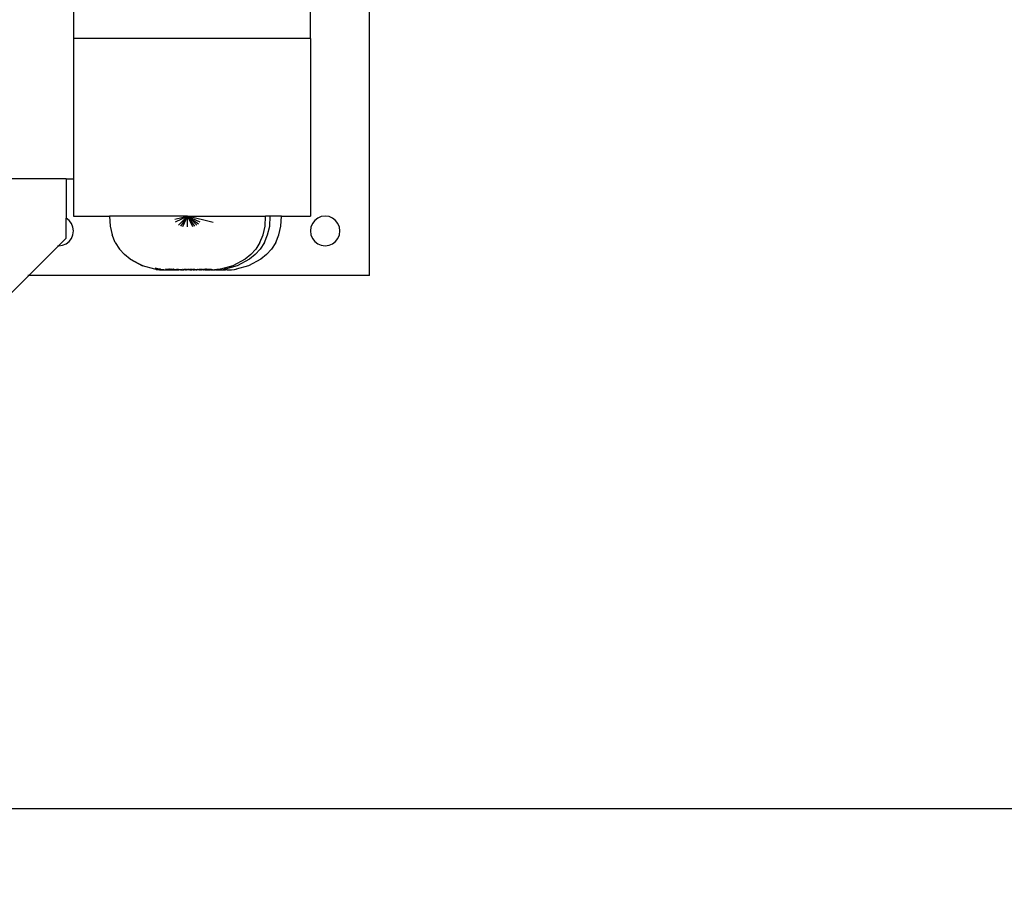
# Model space of a CAD drawing. Units: millimetres. Extents: x -7895 to 7657, y -9171 to 4320.
# Drawn here: x 889 to 1734, y -1855 to -1120 of the extents above; entities that cross this region are included whole.
import ezdxf

# ---------------------------------------------------------------- set-up
doc = ezdxf.new("R2010")
doc.units = ezdxf.units.MM
doc.header["$MEASUREMENT"] = 0
for name, color, linetype in [('DIMENSIONS', 8, 'Continuous'), ('ES_Equipment', 7, 'Continuous'), ('ES_Footings', 1, 'Continuous')]:
    doc.layers.add(name, color=color, linetype=linetype)
doc.styles.get("Standard").update_dxf_attribs({"font": 'arial.ttf'})
doc.dimstyles.new('ISO-25', dxfattribs={"dimtxt": 250, "dimasz": 250, "dimexe": 200, "dimexo": 0.625, "dimtad": 0, "dimdec": 0, "dimdsep": 46, "dimtxsty": 'Standard', "dimblk": 'ARCHTICK', "dimcen": 2.5, "dimdle": 200, "dimclrd": 256, "dimclre": 256, "dimclrt": 256, "dimadec": 0, "dimazin": 0, "dimtfac": 1, "dimtdec": 0, "dimtmove": 0, "dimatfit": 3, "dimfxl": 1, "dimarcsym": 0})

# ---------------------------------------------------------------- blocks, each defined once
blk = doc.blocks.new('_ArchTick')
at = {"color": 0, "linetype": 'ByBlock', "const_width": 0.15}
blk.add_lwpolyline([(-0.5, -0.5), (0.5, 0.5)], dxfattribs=at)
blk = doc.blocks.new('*D2')
at = {"layer": 'Defpoints', "color": 0, "transparency": 16777216}
for p in [(6384.31, 4120.24), (6384.31, -1344.91), (-7694.89, -3330.31)]:
    blk.add_point(p, dxfattribs=at)
at = {"layer": 'DIMENSIONS', "lineweight": -2, "transparency": 16777216}
for p, q in [((-7694.89, -3329.68), (-7694.89, 4320.24)), ((6384.31, -1344.29), (6384.31, 4320.24)), ((-7894.89, 4120.24), (-1402.16, 4120.24)), ((6584.31, 4120.24), (91.58, 4120.24))]:
    blk.add_line(p, q, dxfattribs=at)
at = {"layer": 'DIMENSIONS', "lineweight": -2, "transparency": 16777216, "xscale": 250, "yscale": 250, "zscale": 250, "rotation": 180}
blk.add_blockref('_ArchTick', (-7694.89, 4120.24), dxfattribs=at)
at = {"layer": 'DIMENSIONS', "lineweight": -2, "transparency": 16777216, "xscale": 250, "yscale": 250, "zscale": 250}
blk.add_blockref('_ArchTick', (6384.31, 4120.24), dxfattribs=at)
at = {"layer": 'DIMENSIONS', "transparency": 16777216, "insert": (-655.29, 4120.24), "char_height": 250, "attachment_point": 5}
blk.add_mtext('14079mm', dxfattribs=at)
blk = doc.blocks.new('*D1')
at = {"layer": 'Defpoints', "color": 0, "transparency": 16777216}
for p in [(188540.99, 34523.74), (193995.37, 21929.03), (196394.25, 21929.03)]:
    blk.add_point(p, dxfattribs=at)
at = {"layer": 'DIMENSIONS', "lineweight": -2, "transparency": 16777216}
for p, q in [((196394.25, 34723.74), (196394.25, 28973.26)), ((188541.61, 34523.74), (196594.25, 34523.74)), ((196394.25, 21729.03), (196394.25, 27479.51)), ((193995.99, 21929.03), (196594.25, 21929.03))]:
    blk.add_line(p, q, dxfattribs=at)
at = {"layer": 'DIMENSIONS', "lineweight": -2, "transparency": 16777216, "xscale": 250, "yscale": 250, "zscale": 250}
for p, rotation in [((196394.25, 34523.74), 90), ((196394.25, 21929.03), 270)]:
    blk.add_blockref('_ArchTick', p, dxfattribs=dict(at, rotation=rotation))
at = {"layer": 'DIMENSIONS', "transparency": 16777216, "insert": (196394.25, 28226.38), "char_height": 250, "attachment_point": 5, "rotation": 90}
blk.add_mtext('12595mm', dxfattribs=at)

msp = doc.modelspace()

# ---------------------------------------------------------------- linework, layer by layer
at = {"layer": 'ES_Equipment'}
for p, q in [((1189.07, -1339.37), (1189.07, -1042.57)), ((1138.27, -1136.17), (1138.27, -1085.37)), ((935.07, -1104.17), (935.07, -1136.17)), ((1138.27, -1136.17), (935.07, -1136.17)), ((935.07, -1136.17), (935.07, -1256.57)), ((1138.27, -1136.17), (1138.27, -1288.57)), ((928.72, -1256.57), (882.03, -1256.57)), ((928.72, -1256.57), (935.07, -1256.57)), ((928.72, -1256.57), (928.72, -1290.27)), ((935.07, -1256.57), (935.07, -1288.57)), ((931.35, -1292.29), (928.72, -1290.27)), ((928.72, -1307.37), (928.72, -1290.27)), ((935.07, -1288.57), (966.02, -1288.57)), ((966.02, -1288.57), (966.45, -1297.05)), ((1032.98, -1288.57), (966.02, -1288.57)), ((1021.96, -1291.29), (1032.98, -1288.57)), ((1022.49, -1293.5), (1032.98, -1288.57)), ((1025.08, -1296.34), (1032.98, -1288.57)), ((1032.98, -1288.57), (1026.85, -1297.09)), ((1028.77, -1297.5), (1032.98, -1288.57)), ((1032.98, -1297.74), (1032.98, -1288.57)), ((1055.03, -1294.03), (1032.98, -1288.57)), ((1032.98, -1288.57), (1043.46, -1293.5)), ((1032.98, -1288.57), (1042.37, -1295.16)), ((1032.98, -1288.57), (1037.18, -1297.5)), ((1039.1, -1297.09), (1032.98, -1288.57)), ((1040.87, -1296.34), (1032.98, -1288.57)), ((1032.98, -1288.57), (1099.86, -1288.57)), ((1099.5, -1297.05), (1099.86, -1288.57)), ((1103.79, -1288.57), (1099.86, -1288.57)), ((1103.43, -1297.05), (1103.79, -1288.57)), ((1113.39, -1288.57), (1103.79, -1288.57)), ((1113.03, -1297.05), (1113.39, -1288.57)), ((1113.39, -1288.57), (1138.27, -1288.57)), ((1144.62, -1290.27), (1141.99, -1292.29)), ((1147.68, -1289), (1144.62, -1290.27)), ((1150.97, -1288.57), (1147.68, -1289)), ((1154.26, -1289), (1150.97, -1288.57)), ((1157.32, -1290.27), (1154.26, -1289)), ((1159.95, -1292.29), (1157.32, -1290.27)), ((933.37, -1294.92), (931.35, -1292.29)), ((934.64, -1297.98), (933.37, -1294.92)), ((935.07, -1301.27), (934.64, -1297.98)), ((966.45, -1297.05), (968.28, -1304.55)), ((1097.67, -1304.55), (1099.5, -1297.05)), ((1101.6, -1304.55), (1103.43, -1297.05)), ((1111.2, -1304.55), (1113.03, -1297.05)), ((1138.7, -1297.98), (1138.27, -1301.27)), ((1139.97, -1294.92), (1138.7, -1297.98)), ((1141.99, -1292.29), (1139.97, -1294.92)), ((1161.97, -1294.92), (1159.95, -1292.29)), ((1163.24, -1297.98), (1161.97, -1294.92)), ((1163.67, -1301.27), (1163.24, -1297.98)), ((928.72, -1307.37), (922.15, -1313.94)), ((931.35, -1310.25), (933.37, -1307.62)), ((933.37, -1307.62), (934.64, -1304.55)), ((934.64, -1304.55), (935.07, -1301.27)), ((970.97, -1311.13), (968.28, -1304.55)), ((1094.98, -1311.13), (1097.67, -1304.55)), ((1098.91, -1311.13), (1101.6, -1304.55)), ((1108.51, -1311.13), (1111.2, -1304.55)), ((1138.27, -1301.27), (1138.7, -1304.55)), ((1138.7, -1304.55), (1139.97, -1307.62)), ((1139.97, -1307.62), (1141.99, -1310.25)), ((1159.95, -1310.25), (1161.97, -1307.62)), ((1161.97, -1307.62), (1163.24, -1304.55)), ((1163.24, -1304.55), (1163.67, -1301.27)), ((922.15, -1313.94), (896.72, -1339.37)), ((921.37, -1313.83), (922.15, -1313.94)), ((922.15, -1313.94), (922.37, -1313.97)), ((922.37, -1313.97), (925.66, -1313.53)), ((925.66, -1313.53), (928.72, -1312.26)), ((928.72, -1312.26), (931.35, -1310.25)), ((970.97, -1311.13), (974.55, -1316.8)), ((978.86, -1321.6), (974.55, -1316.8)), ((1091.4, -1316.8), (1087.09, -1321.6)), ((1095.33, -1316.8), (1091.03, -1321.6)), ((1094.98, -1311.13), (1091.4, -1316.8)), ((1098.91, -1311.13), (1095.33, -1316.8)), ((1104.93, -1316.8), (1100.63, -1321.6)), ((1108.51, -1311.13), (1104.93, -1316.8)), ((1141.99, -1310.25), (1144.62, -1312.26)), ((1144.62, -1312.26), (1147.68, -1313.53)), ((1147.68, -1313.53), (1150.97, -1313.97)), ((1150.97, -1313.97), (1154.26, -1313.53)), ((1154.26, -1313.53), (1157.32, -1312.26)), ((1157.32, -1312.26), (1159.95, -1310.25)), ((983.7, -1325.58), (978.86, -1321.6)), ((983.7, -1325.58), (994.26, -1331.23)), ((989.13, -1328.32), (983.7, -1325.58)), ((1082.25, -1325.58), (1071.69, -1331.23)), ((1086.18, -1325.58), (1075.62, -1331.23)), ((1087.09, -1321.6), (1082.25, -1325.58)), ((1095.78, -1325.58), (1085.22, -1331.23)), ((1091.03, -1321.6), (1086.18, -1325.58)), ((1100.63, -1321.6), (1095.78, -1325.58)), ((989.13, -1328.32), (994.36, -1330.82)), ((1004.73, -1334.05), (994.26, -1331.23)), ((1005.7, -1334.14), (1004.7, -1333.92)), ((1005.7, -1334.14), (1004.73, -1334.05)), ((1008.66, -1334.05), (1005.14, -1333.1)), ((1005.7, -1334.14), (1006.01, -1334.19)), ((1006.01, -1334.19), (1008.44, -1334.45)), ((1008.44, -1334.45), (1008.82, -1334.48)), ((1009.63, -1334.14), (1008.63, -1333.92)), ((1009.63, -1334.14), (1008.66, -1334.05)), ((1009.63, -1334.14), (1009.94, -1334.19)), ((1009.94, -1334.19), (1012.37, -1334.45)), ((1012.37, -1334.45), (1012.75, -1334.48)), ((1019.46, -1334.31), (1014.1, -1333.99)), ((1014.1, -1333.99), (1016.79, -1334.05)), ((1017.37, -1334.11), (1016.79, -1334.05)), ((1018.13, -1334.18), (1017.37, -1334.11)), ((1019.46, -1334.31), (1018.13, -1334.18)), ((1018.13, -1334.18), (1020.44, -1334.29)), ((1019.01, -1334.09), (1018.57, -1334.08)), ((1019.01, -1334.09), (1019.23, -1334.14)), ((1019.23, -1334.14), (1019.54, -1334.19)), ((1019.68, -1334.33), (1019.46, -1334.31)), ((1019.54, -1334.19), (1020.44, -1334.29)), ((1021.01, -1334.4), (1019.68, -1334.33)), ((1020.03, -1334.47), (1021.01, -1334.4)), ((1020.44, -1334.29), (1020.52, -1334.3)), ((1020.52, -1334.3), (1021.01, -1334.4)), ((1020.52, -1334.3), (1021.55, -1334.35)), ((1021.09, -1334.13), (1021.01, -1334.13)), ((1021.12, -1334.4), (1021.01, -1334.4)), ((1021.09, -1334.13), (1023.19, -1334.42)), ((1021.12, -1334.4), (1021.2, -1334.44)), ((1021.2, -1334.44), (1021.29, -1334.43)), ((1021.29, -1334.43), (1021.55, -1334.42)), ((1021.55, -1334.35), (1021.55, -1334.14)), ((1021.55, -1334.42), (1021.55, -1334.35)), ((1021.55, -1334.35), (1023.19, -1334.42)), ((1021.55, -1334.42), (1021.71, -1334.42)), ((1021.69, -1334.15), (1023.39, -1334.31)), ((1021.71, -1334.42), (1021.97, -1334.45)), ((1021.97, -1334.45), (1022.36, -1334.48)), ((1023.19, -1334.42), (1023.23, -1334.43)), ((1023.23, -1334.43), (1023.34, -1334.42)), ((1023.34, -1334.42), (1023.38, -1334.43)), ((1023.38, -1334.43), (1023.77, -1334.47)), ((1023.61, -1334.33), (1023.39, -1334.31)), ((1024.94, -1334.4), (1023.61, -1334.33)), ((1023.97, -1334.47), (1024.14, -1334.46)), ((1024.14, -1334.46), (1024.56, -1334.49)), ((1025.05, -1334.4), (1024.94, -1334.4)), ((1025.04, -1334.33), (1025.04, -1334.22)), ((1025.05, -1334.4), (1025.04, -1334.33)), ((1025.04, -1334.43), (1025.05, -1334.4)), ((1025.04, -1334.5), (1025.04, -1334.43)), ((1025.13, -1334.44), (1025.05, -1334.4)), ((1025.1, -1334.49), (1025.13, -1334.44)), ((1025.13, -1334.44), (1025.22, -1334.43)), ((1025.22, -1334.43), (1025.48, -1334.42)), ((1025.48, -1334.42), (1025.48, -1334.22)), ((1025.48, -1334.42), (1025.49, -1334.48)), ((1025.61, -1334.47), (1026.05, -1334.46)), ((1026.05, -1334.46), (1026.6, -1334.45)), ((1026.05, -1334.46), (1026.55, -1334.51)), ((1026.6, -1334.45), (1026.71, -1334.45)), ((1026.71, -1334.45), (1026.78, -1334.45)), ((1026.91, -1334.45), (1026.78, -1334.45)), ((1026.91, -1334.45), (1027.12, -1334.42)), ((1027.12, -1334.5), (1026.91, -1334.45)), ((1027.12, -1334.42), (1027.15, -1334.43)), ((1027.15, -1334.43), (1027.25, -1334.44)), ((1027.25, -1334.44), (1027.3, -1334.43)), ((1027.3, -1334.43), (1027.43, -1334.43)), ((1027.43, -1334.43), (1027.46, -1334.49)), ((1027.46, -1334.49), (1027.52, -1334.44)), ((1027.52, -1334.44), (1027.63, -1334.44)), ((1027.63, -1334.44), (1027.65, -1334.44)), ((1027.65, -1334.44), (1027.86, -1334.48)), ((1027.97, -1334.47), (1027.99, -1334.44)), ((1027.99, -1334.44), (1028.06, -1334.47)), ((1028.24, -1334.46), (1028.15, -1334.47)), ((1028.49, -1334.49), (1028.24, -1334.46)), ((1028.72, -1334.43), (1028.64, -1334.49)), ((1028.77, -1334.43), (1028.72, -1334.43)), ((1028.82, -1334.43), (1028.77, -1334.43)), ((1028.9, -1334.5), (1028.82, -1334.43)), ((1028.97, -1334.5), (1028.97, -1334.3)), ((1029.08, -1334.43), (1029.03, -1334.49)), ((1029.14, -1334.43), (1029.08, -1334.43)), ((1029.18, -1334.49), (1029.14, -1334.43)), ((1029.54, -1334.47), (1029.71, -1334.43)), ((1029.71, -1334.43), (1029.77, -1334.43)), ((1029.99, -1334.4), (1029.77, -1334.43)), ((1029.77, -1334.43), (1029.98, -1334.46)), ((1029.98, -1334.46), (1030.01, -1334.43)), ((1030.15, -1334.4), (1029.99, -1334.4)), ((1030.01, -1334.43), (1030.15, -1334.4)), ((1030.28, -1334.39), (1030.15, -1334.4)), ((1030.28, -1334.39), (1030.38, -1334.39)), ((1030.95, -1334.37), (1030.38, -1334.39)), ((1030.38, -1334.39), (1030.53, -1334.45)), ((1030.53, -1334.45), (1030.66, -1334.43)), ((1030.53, -1334.45), (1030.64, -1334.45)), ((1030.64, -1334.45), (1030.71, -1334.45)), ((1030.66, -1334.43), (1030.71, -1334.45)), ((1030.85, -1334.45), (1030.71, -1334.45)), ((1030.71, -1334.51), (1030.85, -1334.45)), ((1030.85, -1334.45), (1031.18, -1334.44)), ((1031.14, -1334.51), (1030.85, -1334.45)), ((1031.94, -1334.36), (1030.95, -1334.37)), ((1031.18, -1334.44), (1031.23, -1334.43)), ((1031.64, -1334.43), (1031.23, -1334.43)), ((1031.64, -1334.43), (1031.94, -1334.36)), ((1031.64, -1334.43), (1031.77, -1334.48)), ((1031.9, -1334.47), (1031.92, -1334.44)), ((1031.92, -1334.44), (1031.96, -1334.47)), ((1032.14, -1334.36), (1031.94, -1334.36)), ((1031.96, -1334.47), (1032.06, -1334.44)), ((1032.06, -1334.44), (1032.13, -1334.46)), ((1032.13, -1334.46), (1032.17, -1334.46)), ((1032.14, -1334.36), (1032.9, -1334.35)), ((1032.17, -1334.46), (1032.54, -1334.43)), ((1032.54, -1334.43), (1032.62, -1334.43)), ((1032.62, -1334.43), (1032.65, -1334.43)), ((1032.65, -1334.43), (1032.7, -1334.43)), ((1032.7, -1334.43), (1032.75, -1334.43)), ((1032.9, -1334.35), (1032.75, -1334.43)), ((1032.78, -1334.44), (1032.75, -1334.43)), ((1032.83, -1334.44), (1032.78, -1334.44)), ((1032.9, -1334.35), (1032.82, -1334.29)), ((1032.92, -1334.43), (1032.83, -1334.44)), ((1032.9, -1334.35), (1032.95, -1334.35)), ((1032.98, -1334.44), (1032.92, -1334.43)), ((1032.99, -1334.31), (1032.95, -1334.35)), ((1033.01, -1334.43), (1032.98, -1334.44)), ((1033, -1334.47), (1032.98, -1334.44)), ((1033.21, -1334.33), (1032.99, -1334.31)), ((1032.99, -1334.31), (1033.19, -1334.35)), ((1033.08, -1334.43), (1033, -1334.47)), ((1033.08, -1334.43), (1033.01, -1334.43)), ((1033.13, -1334.43), (1033.08, -1334.43)), ((1033.2, -1334.43), (1033.13, -1334.43)), ((1033.19, -1334.35), (1033.75, -1334.36)), ((1033.37, -1334.47), (1033.2, -1334.43)), ((1033.75, -1334.36), (1033.21, -1334.33)), ((1033.61, -1334.43), (1033.57, -1334.47)), ((1033.61, -1334.43), (1033.66, -1334.43)), ((1033.66, -1334.43), (1033.74, -1334.43)), ((1033.74, -1334.43), (1033.9, -1334.43)), ((1033.84, -1334.36), (1033.75, -1334.36)), ((1033.92, -1334.4), (1033.84, -1334.36)), ((1033.92, -1334.4), (1033.9, -1334.43)), ((1033.9, -1334.43), (1033.93, -1334.43)), ((1033.96, -1334.36), (1033.92, -1334.4)), ((1033.97, -1334.43), (1033.92, -1334.4)), ((1033.93, -1334.43), (1033.97, -1334.43)), ((1034.08, -1334.4), (1033.96, -1334.36)), ((1034.08, -1334.4), (1033.97, -1334.43)), ((1034.21, -1334.39), (1034.08, -1334.4)), ((1034.21, -1334.39), (1034.39, -1334.39)), ((1034.39, -1334.39), (1034.54, -1334.4)), ((1034.59, -1334.43), (1034.54, -1334.4)), ((1034.65, -1334.4), (1034.59, -1334.43)), ((1034.59, -1334.43), (1034.66, -1334.43)), ((1034.7, -1334.44), (1034.65, -1334.4)), ((1034.66, -1334.43), (1034.73, -1334.44)), ((1034.66, -1334.43), (1034.7, -1334.44)), ((1034.7, -1334.44), (1034.73, -1334.44)), ((1034.73, -1334.44), (1034.82, -1334.43)), ((1034.85, -1334.37), (1034.82, -1334.43)), ((1034.82, -1334.43), (1034.92, -1334.43)), ((1034.88, -1334.37), (1034.85, -1334.37)), ((1034.9, -1334.34), (1034.88, -1334.37)), ((1034.95, -1334.37), (1034.9, -1334.34)), ((1034.92, -1334.43), (1034.95, -1334.43)), ((1034.92, -1334.43), (1034.96, -1334.48)), ((1035, -1334.42), (1034.95, -1334.37)), ((1035.03, -1334.38), (1034.95, -1334.37)), ((1034.95, -1334.43), (1035, -1334.42)), ((1034.96, -1334.48), (1035, -1334.42)), ((1035, -1334.42), (1035.08, -1334.42)), ((1035.09, -1334.38), (1035.03, -1334.38)), ((1035.08, -1334.42), (1035.09, -1334.38)), ((1035.08, -1334.42), (1035.16, -1334.43)), ((1035.09, -1334.38), (1035.1, -1334.34)), ((1035.39, -1334.38), (1035.1, -1334.34)), ((1035.16, -1334.43), (1035.39, -1334.38)), ((1035.39, -1334.38), (1035.45, -1334.36)), ((1035.45, -1334.36), (1035.53, -1334.39)), ((1035.57, -1334.43), (1035.53, -1334.39)), ((1035.57, -1334.43), (1035.63, -1334.43)), ((1035.69, -1334.39), (1035.63, -1334.43)), ((1035.67, -1334.43), (1035.63, -1334.43)), ((1035.91, -1334.4), (1035.67, -1334.43)), ((1035.87, -1334.36), (1035.69, -1334.39)), ((1035.91, -1334.4), (1035.87, -1334.36)), ((1036.07, -1334.36), (1035.91, -1334.4)), ((1036.22, -1334.43), (1035.91, -1334.4)), ((1036.07, -1334.36), (1036.83, -1334.35)), ((1036.45, -1334.43), (1036.22, -1334.43)), ((1036.45, -1334.43), (1036.52, -1334.43)), ((1036.52, -1334.43), (1036.56, -1334.43)), ((1036.6, -1334.42), (1036.56, -1334.43)), ((1036.65, -1334.43), (1036.6, -1334.42)), ((1036.72, -1334.42), (1036.65, -1334.43)), ((1036.65, -1334.43), (1036.69, -1334.5)), ((1036.76, -1334.43), (1036.72, -1334.42)), ((1036.83, -1334.35), (1036.76, -1334.43)), ((1036.82, -1334.43), (1036.76, -1334.43)), ((1036.87, -1334.42), (1036.82, -1334.43)), ((1036.83, -1334.35), (1036.88, -1334.35)), ((1036.91, -1334.44), (1036.87, -1334.42)), ((1036.88, -1334.35), (1037.68, -1334.36)), ((1036.93, -1334.47), (1036.91, -1334.44)), ((1036.93, -1334.47), (1036.99, -1334.43)), ((1036.99, -1334.43), (1037.03, -1334.44)), ((1037.03, -1334.44), (1037.07, -1334.43)), ((1037.07, -1334.43), (1037.11, -1334.44)), ((1037.11, -1334.44), (1037.19, -1334.44)), ((1037.19, -1334.44), (1037.22, -1334.43)), ((1037.22, -1334.43), (1037.43, -1334.43)), ((1037.43, -1334.43), (1037.5, -1334.45)), ((1037.5, -1334.45), (1037.59, -1334.43)), ((1037.62, -1334.46), (1037.59, -1334.43)), ((1037.68, -1334.46), (1037.62, -1334.46)), ((1037.89, -1334.36), (1037.68, -1334.36)), ((1037.68, -1334.36), (1037.83, -1334.43)), ((1037.73, -1334.47), (1037.68, -1334.46)), ((1037.83, -1334.43), (1037.73, -1334.47)), ((1037.87, -1334.47), (1037.83, -1334.43)), ((1038.57, -1334.34), (1037.89, -1334.36)), ((1037.93, -1334.47), (1037.96, -1334.44)), ((1037.96, -1334.44), (1038, -1334.47)), ((1038.12, -1334.48), (1038.23, -1334.44)), ((1038.23, -1334.44), (1038.44, -1334.44)), ((1038.44, -1334.44), (1038.5, -1334.49)), ((1038.5, -1334.49), (1038.53, -1334.43)), ((1038.53, -1334.43), (1038.57, -1334.44)), ((1038.88, -1334.37), (1038.57, -1334.34)), ((1038.57, -1334.44), (1038.57, -1334.34)), ((1038.57, -1334.44), (1038.59, -1334.43)), ((1038.57, -1334.5), (1038.57, -1334.44)), ((1038.59, -1334.43), (1038.62, -1334.44)), ((1038.63, -1334.49), (1038.62, -1334.44)), ((1039.28, -1334.43), (1038.88, -1334.37)), ((1038.92, -1334.48), (1038.95, -1334.45)), ((1038.95, -1334.45), (1039.02, -1334.48)), ((1039.02, -1334.48), (1039.11, -1334.45)), ((1039.11, -1334.45), (1039.14, -1334.47)), ((1039.14, -1334.47), (1039.28, -1334.43)), ((1039.26, -1334.53), (1039.58, -1334.46)), ((1039.28, -1334.43), (1039.36, -1334.39)), ((1039.28, -1334.43), (1039.58, -1334.46)), ((1039.36, -1334.39), (1039.46, -1334.39)), ((1039.46, -1334.39), (1039.56, -1334.43)), ((1039.56, -1334.43), (1039.68, -1334.46)), ((1039.56, -1334.43), (1039.58, -1334.46)), ((1039.58, -1334.46), (1039.68, -1334.46)), ((1039.74, -1334.43), (1039.68, -1334.46)), ((1039.68, -1334.46), (1039.75, -1334.46)), ((1039.84, -1334.4), (1039.74, -1334.43)), ((1039.75, -1334.46), (1039.98, -1334.47)), ((1039.98, -1334.47), (1039.84, -1334.4)), ((1040.07, -1334.47), (1040.13, -1334.45)), ((1040.13, -1334.45), (1040.15, -1334.43)), ((1040.15, -1334.43), (1040.24, -1334.45)), ((1040.24, -1334.45), (1040.15, -1334.47)), ((1040.31, -1334.45), (1040.24, -1334.45)), ((1040.35, -1334.48), (1040.31, -1334.45)), ((1040.31, -1334.51), (1040.31, -1334.45)), ((1040.38, -1334.43), (1040.35, -1334.48)), ((1040.45, -1334.45), (1040.38, -1334.43)), ((1040.47, -1334.48), (1040.45, -1334.45)), ((1040.47, -1334.48), (1040.49, -1334.43)), ((1040.49, -1334.43), (1040.57, -1334.43)), ((1040.57, -1334.43), (1040.61, -1334.43)), ((1040.61, -1334.43), (1040.69, -1334.43)), ((1040.69, -1334.43), (1040.75, -1334.43)), ((1040.75, -1334.43), (1040.71, -1334.5)), ((1040.75, -1334.43), (1040.78, -1334.44)), ((1040.78, -1334.44), (1040.83, -1334.43)), ((1040.8, -1334.49), (1040.78, -1334.44)), ((1040.83, -1334.43), (1040.87, -1334.45)), ((1040.87, -1334.45), (1040.87, -1334.22)), ((1040.87, -1334.45), (1041, -1334.43)), ((1040.87, -1334.5), (1040.87, -1334.45)), ((1041, -1334.43), (1041.05, -1334.44)), ((1041, -1334.49), (1041.05, -1334.44)), ((1041.05, -1334.44), (1041.08, -1334.44)), ((1041.08, -1334.44), (1041.13, -1334.44)), ((1041.13, -1334.44), (1041.36, -1334.43)), ((1041.36, -1334.43), (1041.39, -1334.48)), ((1041.5, -1334.47), (1041.53, -1334.44)), ((1041.61, -1334.46), (1041.53, -1334.44)), ((1041.7, -1334.51), (1041.61, -1334.46)), ((1041.61, -1334.46), (1041.71, -1334.47)), ((1041.71, -1334.47), (1041.77, -1334.46)), ((1041.77, -1334.46), (1041.74, -1334.51)), ((1041.8, -1334.47), (1041.77, -1334.46)), ((1041.93, -1334.47), (1042.16, -1334.44)), ((1042.16, -1334.44), (1042.22, -1334.43)), ((1042.22, -1334.43), (1042.25, -1334.43)), ((1042.25, -1334.43), (1042.3, -1334.43)), ((1042.35, -1334.43), (1042.3, -1334.43)), ((1042.35, -1334.43), (1042.52, -1334.43)), ((1042.38, -1334.49), (1042.35, -1334.43)), ((1042.55, -1334.44), (1042.38, -1334.49)), ((1042.52, -1334.43), (1042.55, -1334.44)), ((1042.55, -1334.44), (1042.58, -1334.43)), ((1042.61, -1334.43), (1042.55, -1334.44)), ((1042.58, -1334.43), (1042.61, -1334.43)), ((1042.64, -1334.43), (1042.61, -1334.43)), ((1042.68, -1334.43), (1042.64, -1334.43)), ((1042.75, -1334.43), (1042.68, -1334.43)), ((1042.81, -1334.43), (1042.75, -1334.43)), ((1042.88, -1334.45), (1042.81, -1334.43)), ((1042.88, -1334.45), (1043.18, -1334.43)), ((1043.07, -1334.51), (1043.49, -1334.46)), ((1043.18, -1334.43), (1043.24, -1334.43)), ((1043.52, -1334.4), (1043.24, -1334.43)), ((1043.24, -1334.43), (1043.49, -1334.46)), ((1043.49, -1334.46), (1043.52, -1334.4)), ((1043.49, -1334.46), (1044, -1334.47)), ((1043.68, -1334.4), (1043.52, -1334.4)), ((1043.81, -1334.39), (1043.68, -1334.4)), ((1043.81, -1334.39), (1043.91, -1334.39)), ((1044.48, -1334.37), (1043.91, -1334.39)), ((1043.91, -1334.39), (1044.19, -1334.43)), ((1044.08, -1334.47), (1044.19, -1334.43)), ((1044.19, -1334.43), (1044.38, -1334.43)), ((1044.38, -1334.43), (1044.48, -1334.41)), ((1044.48, -1334.14), (1044.48, -1334.37)), ((1044.48, -1334.37), (1044.48, -1334.41)), ((1044.53, -1334.42), (1044.48, -1334.37)), ((1044.48, -1334.41), (1044.53, -1334.42)), ((1044.48, -1334.48), (1044.53, -1334.42)), ((1044.53, -1334.42), (1044.61, -1334.43)), ((1044.61, -1334.43), (1044.76, -1334.43)), ((1044.76, -1334.43), (1044.71, -1334.49)), ((1044.8, -1334.4), (1044.76, -1334.43)), ((1044.8, -1334.5), (1044.76, -1334.43)), ((1044.76, -1334.43), (1045.17, -1334.43)), ((1044.8, -1334.4), (1044.8, -1334.22)), ((1045.17, -1334.43), (1044.8, -1334.4)), ((1044.84, -1334.51), (1045.62, -1334.46)), ((1045.41, -1334.38), (1045.17, -1334.43)), ((1045.17, -1334.43), (1045.62, -1334.46)), ((1045.47, -1334.36), (1045.41, -1334.38)), ((1045.58, -1334.37), (1045.47, -1334.36)), ((1045.67, -1334.36), (1045.58, -1334.37)), ((1045.62, -1334.46), (1045.79, -1334.46)), ((1045.67, -1334.36), (1045.7, -1334.36)), ((1045.7, -1334.36), (1045.79, -1334.35)), ((1045.79, -1334.35), (1046.33, -1334.35)), ((1046.09, -1334.47), (1046.12, -1334.43)), ((1046.12, -1334.43), (1046.18, -1334.43)), ((1046.18, -1334.43), (1046.29, -1334.47)), ((1046.29, -1334.47), (1046.51, -1334.44)), ((1046.33, -1334.35), (1046.43, -1334.35)), ((1046.43, -1334.35), (1046.48, -1334.35)), ((1047.3, -1334.24), (1046.48, -1334.35)), ((1046.48, -1334.35), (1047.28, -1334.36)), ((1046.51, -1334.44), (1046.6, -1334.43)), ((1046.51, -1334.44), (1046.53, -1334.47)), ((1046.53, -1334.47), (1046.6, -1334.43)), ((1046.6, -1334.43), (1047.19, -1334.43)), ((1047.19, -1334.43), (1047.43, -1334.43)), ((1047.49, -1334.36), (1047.28, -1334.36)), ((1047.58, -1334.21), (1047.3, -1334.24)), ((1047.43, -1334.43), (1048.19, -1334.43)), ((1047.43, -1334.43), (1047.62, -1334.5)), ((1048.19, -1334.43), (1047.49, -1334.36)), ((1048.41, -1334.14), (1047.58, -1334.21)), ((1048.19, -1334.43), (1047.88, -1334.5)), ((1048.19, -1334.43), (1048.42, -1334.41)), ((1049.14, -1334.05), (1048.41, -1334.14)), ((1048.41, -1334.14), (1048.42, -1334.41)), ((1048.48, -1334.37), (1048.42, -1334.41)), ((1048.42, -1334.41), (1048.46, -1334.42)), ((1048.46, -1334.42), (1048.54, -1334.43)), ((1048.96, -1334.39), (1048.48, -1334.37)), ((1048.54, -1334.43), (1048.71, -1334.44)), ((1048.71, -1334.44), (1048.96, -1334.39)), ((1049.06, -1334.39), (1048.96, -1334.39)), ((1049.16, -1334.43), (1049.06, -1334.39)), ((1049.22, -1334.39), (1049.16, -1334.43)), ((1049.34, -1334.38), (1049.22, -1334.39)), ((1049.44, -1334.4), (1049.34, -1334.38)), ((1049.51, -1334.37), (1049.44, -1334.4)), ((1049.55, -1334.46), (1049.44, -1334.4)), ((1051.24, -1334.24), (1049.51, -1334.37)), ((1049.55, -1334.46), (1049.72, -1334.46)), ((1049.75, -1334.43), (1049.72, -1334.46)), ((1049.98, -1334.43), (1049.75, -1334.43)), ((1049.98, -1334.43), (1050.09, -1334.43)), ((1050.09, -1334.43), (1050.22, -1334.47)), ((1050.3, -1334.43), (1050.22, -1334.47)), ((1050.36, -1334.43), (1050.3, -1334.43)), ((1050.42, -1334.43), (1050.36, -1334.43)), ((1050.42, -1334.43), (1050.75, -1334.43)), ((1050.96, -1334.43), (1050.75, -1334.43)), ((1051.21, -1334.46), (1050.96, -1334.43)), ((1051.21, -1334.46), (1051.4, -1334.47)), ((1051.51, -1334.21), (1051.24, -1334.24)), ((1053.07, -1334.05), (1051.51, -1334.21)), ((1051.55, -1334.5), (1051.76, -1334.44)), ((1051.76, -1334.44), (1051.97, -1334.44)), ((1051.97, -1334.44), (1052.15, -1334.44)), ((1052.15, -1334.44), (1051.98, -1334.49)), ((1052.26, -1334.45), (1052.15, -1334.44)), ((1052.48, -1334.45), (1052.26, -1334.45)), ((1052.48, -1334.45), (1053.09, -1334.46)), ((1053.09, -1334.46), (1053.6, -1334.47)), ((1054.4, -1334.5), (1054.4, -1334.22)), ((1056.97, -1334.49), (1057.64, -1334.42)), ((1057.64, -1334.42), (1058.02, -1334.41)), ((1058.01, -1334.14), (1058.02, -1334.41)), ((1058.02, -1334.41), (1058.06, -1334.42)), ((1058.06, -1334.42), (1058.14, -1334.43)), ((1058.14, -1334.43), (1059.48, -1334.26)), ((1058.94, -1334.38), (1058.14, -1334.43)), ((1058.14, -1334.43), (1059.15, -1334.46)), ((1059.11, -1334.37), (1058.94, -1334.38)), ((1060.84, -1334.24), (1059.11, -1334.37)), ((1059.15, -1334.46), (1059.32, -1334.46)), ((1059.48, -1334.26), (1059.75, -1334.22)), ((1059.75, -1334.22), (1060.72, -1334.02)), ((1059.75, -1334.22), (1061.22, -1334.05)), ((1060.72, -1334.02), (1061.26, -1333.89)), ((1060.72, -1334.02), (1061.25, -1333.91)), ((1061.11, -1334.21), (1060.84, -1334.24)), ((1062.67, -1334.05), (1061.11, -1334.21)), ((1071.69, -1331.23), (1061.22, -1334.05)), ((1061.42, -1334.5), (1063.41, -1334.26)), ((1063.41, -1334.26), (1063.68, -1334.22)), ((1063.68, -1334.22), (1064.65, -1334.02)), ((1063.68, -1334.22), (1065.15, -1334.05)), ((1064.65, -1334.02), (1065.19, -1333.89)), ((1064.65, -1334.02), (1065.18, -1333.91)), ((1075.62, -1331.23), (1065.15, -1334.05)), ((1070.5, -1334.49), (1073.01, -1334.26)), ((1073.01, -1334.26), (1073.28, -1334.22)), ((1073.28, -1334.22), (1074.26, -1334.02)), ((1073.28, -1334.22), (1074.75, -1334.05)), ((1074.26, -1334.02), (1074.79, -1333.89)), ((1074.26, -1334.02), (1074.78, -1333.91)), ((1085.22, -1331.23), (1074.75, -1334.05)), ((896.72, -1339.37), (868.94, -1367.15)), ((896.72, -1339.37), (895.84, -1339.37)), ((1189.07, -1339.37), (896.72, -1339.37)), ((1008.82, -1334.48), (1011.61, -1334.56)), ((1011.61, -1334.56), (1011.94, -1334.56)), ((1011.94, -1334.56), (1013.87, -1334.55)), ((1012.75, -1334.48), (1013.87, -1334.55)), ((1013.87, -1334.55), (1013.96, -1334.55)), ((1013.96, -1334.55), (1015.07, -1334.54)), ((1015.07, -1334.54), (1015.54, -1334.56)), ((1015.54, -1334.56), (1015.87, -1334.56)), ((1015.87, -1334.56), (1017.61, -1334.51)), ((1017.61, -1334.51), (1017.8, -1334.55)), ((1017.8, -1334.55), (1017.88, -1334.51)), ((1017.8, -1334.55), (1017.9, -1334.55)), ((1017.88, -1334.51), (1019.84, -1334.47)), ((1017.9, -1334.55), (1019, -1334.54)), ((1019, -1334.54), (1021.54, -1334.51)), ((1019.84, -1334.47), (1020.03, -1334.47)), ((1021.54, -1334.51), (1021.81, -1334.51)), ((1021.81, -1334.51), (1022, -1334.5)), ((1022, -1334.5), (1022.36, -1334.48)), ((1022.36, -1334.48), (1023.72, -1334.52)), ((1023.72, -1334.52), (1023.77, -1334.47)), ((1023.72, -1334.52), (1024, -1334.52)), ((1023.77, -1334.47), (1023.97, -1334.47)), ((1024, -1334.52), (1024.56, -1334.49)), ((1024, -1334.52), (1025.14, -1334.56)), ((1024.56, -1334.49), (1024.71, -1334.49)), ((1024.71, -1334.49), (1024.88, -1334.5)), ((1024.88, -1334.5), (1024.97, -1334.51)), ((1024.97, -1334.51), (1025.04, -1334.5)), ((1025.04, -1334.5), (1025.1, -1334.49)), ((1025.08, -1334.51), (1025.04, -1334.5)), ((1025.08, -1334.51), (1025.1, -1334.49)), ((1025.15, -1334.52), (1025.08, -1334.51)), ((1025.08, -1334.51), (1025.14, -1334.56)), ((1025.1, -1334.49), (1025.15, -1334.52)), ((1025.14, -1334.56), (1025.19, -1334.52)), ((1025.15, -1334.52), (1025.22, -1334.52)), ((1025.19, -1334.52), (1025.22, -1334.52)), ((1025.25, -1334.52), (1025.22, -1334.52)), ((1025.25, -1334.52), (1025.29, -1334.48)), ((1025.29, -1334.48), (1025.34, -1334.49)), ((1025.38, -1334.53), (1025.34, -1334.49)), ((1025.49, -1334.48), (1025.38, -1334.53)), ((1025.47, -1334.56), (1025.38, -1334.53)), ((1025.73, -1334.53), (1025.47, -1334.56)), ((1025.61, -1334.47), (1025.49, -1334.48)), ((1025.61, -1334.47), (1025.73, -1334.53)), ((1026.21, -1334.52), (1025.73, -1334.53)), ((1026.55, -1334.51), (1026.21, -1334.52)), ((1026.67, -1334.51), (1026.55, -1334.51)), ((1026.78, -1334.51), (1026.67, -1334.51)), ((1027.12, -1334.5), (1026.78, -1334.51)), ((1027.24, -1334.5), (1027.12, -1334.5)), ((1027.46, -1334.49), (1027.24, -1334.5)), ((1027.24, -1334.5), (1027.4, -1334.55)), ((1027.4, -1334.55), (1027.5, -1334.55)), ((1027.5, -1334.55), (1027.86, -1334.48)), ((1027.86, -1334.48), (1027.97, -1334.47)), ((1027.97, -1334.47), (1028.06, -1334.47)), ((1028.06, -1334.47), (1028.13, -1334.51)), ((1028.15, -1334.47), (1028.13, -1334.51)), ((1028.13, -1334.51), (1028.6, -1334.54)), ((1028.64, -1334.49), (1028.49, -1334.49)), ((1028.6, -1334.54), (1028.64, -1334.49)), ((1028.75, -1334.5), (1028.64, -1334.49)), ((1028.81, -1334.5), (1028.75, -1334.5)), ((1028.81, -1334.5), (1028.9, -1334.5)), ((1028.9, -1334.5), (1028.97, -1334.5)), ((1028.97, -1334.5), (1029.03, -1334.49)), ((1029.08, -1334.52), (1029.03, -1334.49)), ((1029.08, -1334.52), (1029.15, -1334.52)), ((1029.18, -1334.52), (1029.15, -1334.52)), ((1029.18, -1334.52), (1029.23, -1334.48)), ((1029.23, -1334.48), (1029.18, -1334.49)), ((1029.23, -1334.48), (1029.28, -1334.49)), ((1029.31, -1334.53), (1029.28, -1334.49)), ((1029.42, -1334.48), (1029.31, -1334.53)), ((1029.66, -1334.53), (1029.31, -1334.53)), ((1029.54, -1334.47), (1029.42, -1334.48)), ((1029.54, -1334.47), (1029.66, -1334.53)), ((1030.06, -1334.53), (1029.66, -1334.53)), ((1030.09, -1334.52), (1030.06, -1334.53)), ((1030.14, -1334.52), (1030.09, -1334.52)), ((1030.71, -1334.51), (1030.14, -1334.52)), ((1031.14, -1334.51), (1030.71, -1334.51)), ((1031.14, -1334.51), (1031.41, -1334.51)), ((1031.41, -1334.51), (1031.77, -1334.48)), ((1031.77, -1334.48), (1031.9, -1334.47)), ((1031.9, -1334.47), (1031.96, -1334.47)), ((1033.37, -1334.47), (1033.57, -1334.47)), ((1034.96, -1334.48), (1036.69, -1334.5)), ((1036.93, -1334.47), (1036.69, -1334.5)), ((1037.8, -1334.51), (1037.73, -1334.47)), ((1037.8, -1334.51), (1037.87, -1334.47)), ((1037.87, -1334.47), (1037.93, -1334.47)), ((1037.93, -1334.47), (1038, -1334.47)), ((1038, -1334.47), (1038.09, -1334.49)), ((1038.09, -1334.49), (1038.12, -1334.48)), ((1038.12, -1334.48), (1038.24, -1334.49)), ((1038.24, -1334.49), (1038.41, -1334.5)), ((1038.45, -1334.49), (1038.41, -1334.5)), ((1038.5, -1334.49), (1038.45, -1334.49)), ((1038.57, -1334.5), (1038.5, -1334.49)), ((1038.57, -1334.5), (1038.63, -1334.49)), ((1038.61, -1334.51), (1038.57, -1334.5)), ((1038.68, -1334.52), (1038.61, -1334.51)), ((1038.63, -1334.49), (1038.68, -1334.52)), ((1038.73, -1334.49), (1038.68, -1334.52)), ((1038.68, -1334.52), (1038.75, -1334.52)), ((1038.78, -1334.52), (1038.73, -1334.49)), ((1038.78, -1334.52), (1038.75, -1334.52)), ((1038.78, -1334.52), (1038.83, -1334.48)), ((1038.83, -1334.48), (1038.88, -1334.49)), ((1038.88, -1334.49), (1038.92, -1334.48)), ((1038.91, -1334.53), (1038.88, -1334.49)), ((1039.02, -1334.48), (1038.91, -1334.53)), ((1039.14, -1334.51), (1039.02, -1334.48)), ((1039.26, -1334.53), (1039.14, -1334.51)), ((1039.59, -1334.52), (1039.26, -1334.53)), ((1039.66, -1334.52), (1039.59, -1334.52)), ((1039.7, -1334.52), (1039.66, -1334.52)), ((1039.74, -1334.52), (1039.7, -1334.52)), ((1039.79, -1334.52), (1039.74, -1334.52)), ((1039.91, -1334.52), (1039.79, -1334.52)), ((1039.98, -1334.47), (1039.91, -1334.52)), ((1040.2, -1334.53), (1039.91, -1334.52)), ((1039.98, -1334.47), (1040.07, -1334.47)), ((1040.07, -1334.47), (1040.15, -1334.47)), ((1040.15, -1334.47), (1040.2, -1334.53)), ((1040.31, -1334.51), (1040.2, -1334.53)), ((1040.35, -1334.48), (1040.31, -1334.51)), ((1040.47, -1334.48), (1040.35, -1334.48)), ((1040.56, -1334.53), (1040.47, -1334.48)), ((1040.6, -1334.49), (1040.56, -1334.53)), ((1040.6, -1334.49), (1040.63, -1334.5)), ((1040.7, -1334.52), (1040.63, -1334.5)), ((1040.63, -1334.5), (1040.67, -1334.52)), ((1040.71, -1334.5), (1040.67, -1334.52)), ((1040.7, -1334.52), (1040.67, -1334.52)), ((1040.67, -1334.52), (1040.74, -1334.52)), ((1040.7, -1334.52), (1040.74, -1334.49)), ((1040.7, -1334.52), (1040.74, -1334.52)), ((1040.74, -1334.49), (1040.8, -1334.52)), ((1040.74, -1334.52), (1040.8, -1334.49)), ((1040.74, -1334.52), (1040.8, -1334.52)), ((1040.8, -1334.52), (1040.84, -1334.49)), ((1040.8, -1334.49), (1040.87, -1334.5)), ((1040.84, -1334.49), (1040.87, -1334.5)), ((1040.91, -1334.51), (1040.87, -1334.5)), ((1040.91, -1334.51), (1041, -1334.49)), ((1041.39, -1334.48), (1041.5, -1334.47)), ((1041.7, -1334.51), (1041.74, -1334.51)), ((1041.74, -1334.51), (1041.8, -1334.47)), ((1041.93, -1334.47), (1041.8, -1334.47)), ((1042.7, -1334.5), (1042.38, -1334.49)), ((1042.78, -1334.5), (1042.7, -1334.5)), ((1043.07, -1334.51), (1042.78, -1334.5)), ((1043.07, -1334.51), (1043.5, -1334.52)), ((1043.5, -1334.52), (1043.59, -1334.52)), ((1044.13, -1334.53), (1043.59, -1334.52)), ((1044.08, -1334.47), (1044, -1334.47)), ((1044.28, -1334.48), (1044.08, -1334.47)), ((1044.13, -1334.53), (1044.28, -1334.48)), ((1044.49, -1334.53), (1044.13, -1334.53)), ((1044.28, -1334.48), (1044.4, -1334.48)), ((1044.48, -1334.48), (1044.4, -1334.48)), ((1044.49, -1334.53), (1044.48, -1334.48)), ((1044.53, -1334.49), (1044.49, -1334.53)), ((1044.56, -1334.48), (1044.53, -1334.49)), ((1044.63, -1334.52), (1044.56, -1334.48)), ((1044.56, -1334.48), (1044.6, -1334.52)), ((1044.6, -1334.52), (1044.63, -1334.52)), ((1044.63, -1334.52), (1044.67, -1334.49)), ((1044.67, -1334.49), (1044.73, -1334.52)), ((1044.71, -1334.49), (1044.67, -1334.49)), ((1044.73, -1334.52), (1044.77, -1334.5)), ((1044.77, -1334.5), (1044.8, -1334.5)), ((1044.84, -1334.51), (1044.8, -1334.5)), ((1045.79, -1334.46), (1046.09, -1334.47)), ((1046.29, -1334.47), (1046.53, -1334.47)), ((1047.62, -1334.5), (1047.88, -1334.5)), ((1047.88, -1334.5), (1050.34, -1334.54)), ((1050.34, -1334.54), (1050.66, -1334.54)), ((1050.66, -1334.54), (1051.89, -1334.55)), ((1051.4, -1334.47), (1051.53, -1334.47)), ((1051.53, -1334.47), (1051.55, -1334.5)), ((1051.55, -1334.5), (1051.82, -1334.5)), ((1051.98, -1334.49), (1051.82, -1334.5)), ((1051.82, -1334.5), (1051.89, -1334.55)), ((1051.89, -1334.55), (1052.08, -1334.55)), ((1052.67, -1334.51), (1051.98, -1334.49)), ((1052.67, -1334.51), (1052.08, -1334.55)), ((1052.67, -1334.51), (1053.1, -1334.52)), ((1053.1, -1334.52), (1053.19, -1334.52)), ((1053.25, -1334.52), (1053.19, -1334.52)), ((1053.37, -1334.53), (1053.25, -1334.52)), ((1053.46, -1334.56), (1053.37, -1334.53)), ((1053.73, -1334.53), (1053.46, -1334.56)), ((1053.6, -1334.47), (1053.68, -1334.47)), ((1053.88, -1334.48), (1053.68, -1334.47)), ((1053.88, -1334.48), (1053.73, -1334.53)), ((1053.81, -1334.56), (1053.73, -1334.53)), ((1054.09, -1334.53), (1053.81, -1334.56)), ((1053.88, -1334.48), (1054, -1334.48)), ((1054.09, -1334.53), (1054, -1334.48)), ((1054.13, -1334.49), (1054.09, -1334.53)), ((1054.23, -1334.52), (1054.13, -1334.49)), ((1054.23, -1334.52), (1054.27, -1334.49)), ((1054.23, -1334.52), (1054.27, -1334.54)), ((1054.27, -1334.49), (1054.33, -1334.52)), ((1054.27, -1334.54), (1054.33, -1334.52)), ((1054.4, -1334.5), (1054.33, -1334.52)), ((1054.44, -1334.51), (1054.4, -1334.5)), ((1054.44, -1334.51), (1054.5, -1334.55)), ((1054.5, -1334.55), (1054.59, -1334.54)), ((1054.59, -1334.54), (1054.74, -1334.54)), ((1054.74, -1334.54), (1055.51, -1334.53)), ((1055.51, -1334.53), (1055.82, -1334.55)), ((1055.82, -1334.55), (1056.01, -1334.55)), ((1056.01, -1334.55), (1056.62, -1334.5)), ((1057.39, -1334.56), (1056.01, -1334.55)), ((1056.62, -1334.5), (1056.97, -1334.49)), ((1057.39, -1334.56), (1057.74, -1334.56)), ((1057.74, -1334.56), (1059.03, -1334.53)), ((1059.03, -1334.53), (1059.82, -1334.47)), ((1059.32, -1334.46), (1059.82, -1334.47)), ((1059.82, -1334.47), (1060.55, -1334.5)), ((1060.55, -1334.5), (1060.9, -1334.49)), ((1060.9, -1334.49), (1061.15, -1334.5)), ((1061.15, -1334.5), (1061.42, -1334.5)), ((1061.42, -1334.5), (1063.87, -1334.54)), ((1063.87, -1334.54), (1064.19, -1334.54)), ((1064.19, -1334.54), (1065.42, -1334.55)), ((1065.42, -1334.55), (1065.61, -1334.55)), ((1066.99, -1334.56), (1065.61, -1334.55)), ((1066.99, -1334.56), (1067.34, -1334.56)), ((1067.34, -1334.56), (1070.15, -1334.5)), ((1070.15, -1334.5), (1070.5, -1334.49))]:
    msp.add_line(p, q, dxfattribs=at)
at = {"layer": 'ES_Footings'}
msp.add_lwpolyline([(-1808.13, -1796.57), (-1808.13, 2013.43), (2001.87, 2013.43), (2001.87, -1796.57), (-1808.13, -1796.57)], dxfattribs=at)

# ---------------------------------------------------------------- dimensions: what is measured, and where the dimension line sits
at = {"layer": 'DIMENSIONS'}
dim = msp.add_linear_dim(base=(6384.31, 4120.24), p1=(-7694.89, -3330.31), p2=(6384.31, -1344.91), dimstyle='ISO-25', override={"dimpost": 'mm'}, dxfattribs=at)
dim.commit()
dim.dimension.update_dxf_attribs({"geometry": '*D2', "text_midpoint": (-655.29, 4120.24)})
dim = msp.add_linear_dim(base=(7457.46, -8971.4), p1=(-395.8, 3623.32), p2=(5058.58, -8971.4), angle=90, dimstyle='ISO-25', override={"dimpost": 'mm'}, dxfattribs=at)
dim.commit()
dim.dimension.update_dxf_attribs({"geometry": '*D1', "text_midpoint": (7457.46, -2674.04), "insert": (-188936.79, -30900.42)})

doc.saveas('drawing.dxf')
